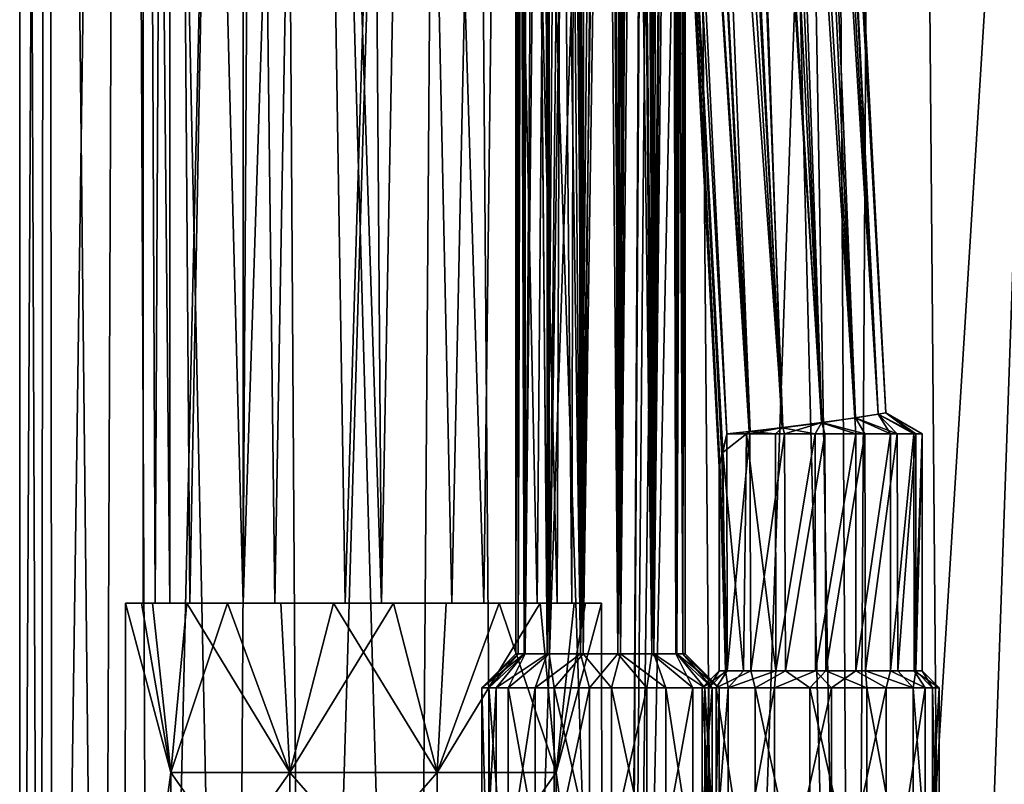
# Model space of a CAD drawing. Extents: x -25 to 69, y -7 to 385.
# Drawn here: x -23 to 6, y 40 to 62 of the extents above; entities that cross this region are included whole.
import ezdxf

# ---------------------------------------------------------------- set-up
doc = ezdxf.new("R2010")
doc.units = 0
doc.header["$MEASUREMENT"] = 0

msp = doc.modelspace()

# ---------------------------------------------------------------- linework, layer by layer
for points in [[(-22.65, 155.100006), (-22.0308, 0.1, -5.2599), (-22.65, 0.1)], [(-22.65, 155.100006), (-21.870399, 155.100006, -5.8919), (-22.0308, 0.1, -5.2599)], [(-21.8428, 155.100006, 5.9936), (-22.65, 155.100006), (-22.65, 0.1)], [(-21.8428, 155.100006, 5.9936), (-22.65, 0.1), (-21.6604, 0.1, 6.6216)], [(-21.870399, 155.100006, -5.8919), (-20.2069, 0.1, -10.2323), (-22.0308, 0.1, -5.2599)], [(-21.870399, 155.100006, -5.8919), (-19.586399, 155.100006, -11.3755), (-20.2069, 0.1, -10.2323)], [(-19.479601, 155.100006, 11.5574), (-21.8428, 155.100006, 5.9936), (-21.6604, 0.1, 6.6216)], [(-19.479601, 155.100006, 11.5574), (-21.6604, 0.1, 6.6216), (-18.7784, 0.1, 12.6647)], [(-19.586399, 155.100006, -11.3755), (-16.3288, 0.1, -15.6969), (-20.2069, 0.1, -10.2323)], [(-19.586399, 155.100006, -11.3755), (-15.394, 155.100006, -16.614799), (-16.3288, 0.1, -15.6969)], [(-15.2405, 155.100006, 16.7558), (-19.479601, 155.100006, 11.5574), (-18.7784, 0.1, 12.6647)], [(-15.2405, 155.100006, 16.7558), (-18.7784, 0.1, 12.6647), (-14.2544, 0.1, 17.601999)], [(-15.394, 155.100006, -16.614799), (-11.0128, 0.1, -19.7924), (-16.3288, 0.1, -15.6969)], [(-15.394, 155.100006, -16.614799), (-9.8597, 155.100006, -20.3916), (-11.0128, 0.1, -19.7924)], [(-9.6707, 155.100006, 20.4818), (-15.2405, 155.100006, 16.7558), (-14.2544, 0.1, 17.601999)], [(-9.6707, 155.100006, 20.4818), (-14.2544, 0.1, 17.601999), (-8.4709, 0.1, 21.0063)], [(-9.8597, 155.100006, -20.3916), (-4.7412, 0.1, -22.148199), (-11.0128, 0.1, -19.7924)], [(-9.8597, 155.100006, -20.3916), (-3.8884, 148.700012, -22.246799), (-4.7412, 0.1, -22.148199)], [(-3.2471, 155.100006, 22.416201), (-9.6707, 155.100006, 20.4818), (-8.4709, 0.1, 21.0063)], [(-3.2471, 155.100006, 22.416201), (-8.4709, 0.1, 21.0063), (-1.9568, 0.1, 22.565201)], [(3.4534, 155.100006, 22.3853), (-3.2471, 155.100006, 22.416201), (-1.9568, 0.1, 22.565201)], [(3.4534, 155.100006, 22.3853), (-1.9568, 0.1, 22.565201), (4.7412, 0.1, 22.148199)], [(8.2669, 100.390999, 21.0874), (3.4534, 155.100006, 22.3853), (4.7412, 0.1, 22.148199)], [(-3.8884, 148.700012, -22.246799), (-3.8516, 147.295013, -22.320101), (-4.7412, 0.1, -22.148199)], [(-3.8516, 147.295013, -22.320101), (-3.4503, 146.485001, -22.3857), (-4.7412, 0.1, -22.148199)], [(-3.4503, 146.485001, -22.3857), (-2.8317, 145.804001, -22.2589), (-4.7412, 0.1, -22.148199)], [(-2.8317, 145.804001, -22.2589), (-1.6594, 145.393005, -22.35), (-4.7412, 0.1, -22.148199)], [(1.1262, 145.175003, -22.35), (2.8317, 145.804001, -22.2589), (1.9568, 0.1, -22.565201)], [(2.8317, 145.804001, -22.2589), (8.2664, 101.803001, -21.087601), (1.9568, 0.1, -22.565201)], [(-1.6594, 145.393005, -22.35), (1.9568, 0.1, -22.565201), (-4.7412, 0.1, -22.148199)], [(-1.6594, 145.393005, -22.35), (-0.5716, 145.044006, -22.35), (1.9568, 0.1, -22.565201)], [(-0.5716, 145.044006, -22.35), (1.1262, 145.175003, -22.35), (1.9568, 0.1, -22.565201)], [(-18.2162, 45.099998, -3.0939), (-19, 127.099998), (-19, 45.099998)], [(-18.2106, 127.099998, -3.1047), (-19, 127.099998), (-18.2162, 45.099998, -3.0939)], [(-19, 45.099998), (-19, 127.099998), (-18.648001, 45.099998, 2.1096)], [(-19, 127.099998), (-18.233, 127.099998, 3.0631), (-18.648001, 45.099998, 2.1096)], [(-18.648001, 45.099998, 2.1096), (-18.233, 127.099998, 3.0631), (-17.6304, 45.099998, 3.9907)], [(-18.233, 127.099998, 3.0631), (-16.113001, 127.099998, 5.4034), (-17.6304, 45.099998, 3.9907)], [(-16.0543, 45.099998, -5.4417), (-18.2106, 127.099998, -3.1047), (-18.2162, 45.099998, -3.0939)], [(-16.0341, 127.099998, -5.4553), (-18.2106, 127.099998, -3.1047), (-16.0543, 45.099998, -5.4417)], [(-17.6304, 45.099998, 3.9907), (-16.113001, 127.099998, 5.4034), (-15.1124, 45.099998, 5.9519)], [(-16.113001, 127.099998, 5.4034), (-14.03, 107.486, 6.3174), (-15.1124, 45.099998, 5.9519)], [(-14.03, 107.486, -6.3174), (-16.0341, 127.099998, -5.4553), (-16.0543, 45.099998, -5.4417)], [(-7.9675, 106.775002, -11.0982), (-7.723, 110.099998, -10.3564), (-7.723, 43.608799, -10.3564)], [(-7.723, 43.608799, -10.3564), (-7.0154, 110.099998, -9.5118), (-7.0154, 43.608799, -9.5118)], [(-7.723, 110.099998, -10.3564), (-7.0154, 110.099998, -9.5118), (-7.723, 43.608799, -10.3564)], [(-7.6187, 105.099998, 10.1729), (-7.0758, 43.608799, 9.5593), (-7.0758, 110.099998, 9.5593)], [(-7.0758, 110.099998, 9.5593), (-6.0883, 43.608799, 9.0704), (-6.0883, 110.099998, 9.0704)], [(-7.0758, 43.608799, 9.5593), (-6.0883, 43.608799, 9.0704), (-7.0758, 110.099998, 9.5593)], [(-7.0154, 43.608799, -9.5118), (-6.0134, 110.099998, -9.0534), (-6.0134, 43.608799, -9.0534)], [(-7.0154, 110.099998, -9.5118), (-6.0134, 110.099998, -9.0534), (-7.0154, 43.608799, -9.5118)], [(-6.0883, 110.099998, 9.0704), (-6.0883, 43.608799, 9.0704), (-5.1547, 105.099998, 9.024)], [(-6.0134, 110.099998, -9.0534), (-5.0628, 107.099998, -9.0385), (-6.0134, 43.608799, -9.0534)], [(-13.0356, 45.099998, -6.4777), (-14.03, 107.486, -6.3174), (-16.0543, 45.099998, -5.4417)], [(-15.1124, 45.099998, 5.9519), (-14.03, 107.486, 6.3174), (-11.9644, 45.099998, 6.4777)], [(-11.19, 106.012001, -6.3666), (-14.03, 107.486, -6.3174), (-13.0356, 45.099998, -6.4777)], [(-14.03, 107.486, 6.3174), (-12.4344, 106.661003, 6.4997), (-11.9644, 45.099998, 6.4777)], [(-6.0134, 43.608799, -9.0534), (-5.0628, 107.099998, -9.0385), (-4.9117, 43.608799, -9.0704)], [(-5.0628, 107.099998, -9.0385), (-4.8024, 106.122002, -9.0993), (-4.9117, 43.608799, -9.0704)], [(-7.9951, 106.103996, -11.3442), (-7.9675, 106.775002, -11.0982), (-7.9296, 43.608799, -10.9117)], [(-7.9296, 43.608799, -10.9117), (-7.9675, 106.775002, -11.0982), (-7.723, 43.608799, -10.3564)], [(-12.4344, 106.661003, 6.4997), (-10.8386, 105.827003, 6.2839), (-11.9644, 45.099998, 6.4777)], [(-7.9503, 106.283997, -11.9959), (-7.9884, 106.314003, -11.74), (-8, 43.608799, -11.5)], [(-7.9884, 106.314003, -11.74), (-8, 106.224998, -11.5), (-8, 43.608799, -11.5)], [(-7.7571, 43.608799, -12.5748), (-7.9503, 106.283997, -11.9959), (-8, 43.608799, -11.5)], [(-8, 106.224998, -11.5), (-7.9951, 106.103996, -11.3442), (-8, 43.608799, -11.5)], [(-7.6123, 105.792, -12.8376), (-7.9503, 106.283997, -11.9959), (-7.7571, 43.608799, -12.5748)], [(-4.8024, 106.122002, -9.0993), (-4.2884, 105.397003, -9.3132), (-4.9117, 43.608799, -9.0704)], [(-9.8876, 45.099998, -5.9519), (-11.19, 106.012001, -6.3666), (-13.0356, 45.099998, -6.4777)], [(-11.9644, 45.099998, 6.4777), (-10.8386, 105.827003, 6.2839), (-8.9457, 45.099998, 5.4417)], [(-8.6367, 104.652, -5.2274), (-11.19, 106.012001, -6.3666), (-9.8876, 45.099998, -5.9519)], [(-10.8386, 105.827003, 6.2839), (-8.2225, 104.427002, 4.894), (-8.9457, 45.099998, 5.4417)], [(-8, 43.608799, -11.5), (-7.9951, 106.103996, -11.3442), (-7.9296, 43.608799, -10.9117)], [(-7.0758, 43.608799, -13.4407), (-7.6123, 105.792, -12.8376), (-7.7571, 43.608799, -12.5748)], [(-7.0001, 105.330002, -13.5), (-7.6123, 105.792, -12.8376), (-7.0758, 43.608799, -13.4407)], [(-6.606, 105.064003, -13.742), (-7.0001, 105.330002, -13.5), (-7.0758, 43.608799, -13.4407)], [(-4.9117, 43.608799, -9.0704), (-4.2884, 105.397003, -9.3132), (-3.9242, 43.608799, -9.5593)], [(-3.9864, 105.328003, -13.4897), (-4.7804, 105.211998, -13.8942), (-3.9846, 43.608799, -13.4882)], [(-4.2884, 105.397003, -9.3132), (-3.8005, 104.942001, -9.6665), (-3.9242, 43.608799, -9.5593)], [(-3.326, 105.117996, -12.7345), (-3.9864, 105.328003, -13.4897), (-3.9846, 43.608799, -13.4882)], [(-7.7215, 104.335999, 10.3527), (-7.7571, 43.608799, 10.4252), (-7.6187, 105.099998, 10.1729)], [(-7.7571, 43.608799, 10.4252), (-7.0758, 43.608799, 9.5593), (-7.6187, 105.099998, 10.1729)], [(-6.0883, 43.608799, -13.9296), (-6.606, 105.064003, -13.742), (-7.0758, 43.608799, -13.4407)], [(-6.207, 104.739998, -13.8979), (-6.606, 105.064003, -13.742), (-6.0883, 43.608799, -13.9296)], [(-5.4877, 104.976997, -14), (-6.207, 104.739998, -13.8979), (-6.0883, 43.608799, -13.9296)], [(-6.0883, 43.608799, 9.0704), (-4.9866, 43.608799, 9.0534), (-5.1547, 105.099998, 9.024)], [(-4.9866, 43.608799, -13.9466), (-5.4877, 104.976997, -14), (-6.0883, 43.608799, -13.9296)], [(-4.7804, 105.211998, -13.8942), (-5.4877, 104.976997, -14), (-4.9866, 43.608799, -13.9466)], [(-5.1547, 105.099998, 9.024), (-4.9866, 43.608799, 9.0534), (-4.9415, 104.318001, 9.0631)], [(-3.9846, 43.608799, -13.4882), (-4.7804, 105.211998, -13.8942), (-4.9866, 43.608799, -13.9466)], [(-3.277, 43.608799, -12.6436), (-3.326, 105.117996, -12.7345), (-3.9846, 43.608799, -13.4882)], [(-3.0704, 43.608799, -12.0883), (-3.326, 105.117996, -12.7345), (-3.277, 43.608799, -12.6436)], [(-3, 104.699997, -11.5), (-3.326, 105.117996, -12.7345), (-3.0704, 43.608799, -12.0883)], [(-3.8005, 104.942001, -9.6665), (-3.4396, 104.703987, -10.0841), (-3.9242, 43.608799, -9.5593)], [(-3.9242, 43.608799, -9.5593), (-3.4396, 104.703987, -10.0841), (-3.2429, 43.608799, -10.4252)], [(-3.4396, 104.703987, -10.0841), (-3.1844, 104.606003, -10.5576), (-3.2429, 43.608799, -10.4252)], [(-3, 43.608799, -11.5), (-3, 104.699997, -11.5), (-3.0704, 43.608799, -12.0883)], [(-3.049, 104.614998, -11.0076), (-3, 104.699997, -11.5), (-3, 43.608799, -11.5)], [(-7.3696, 45.099998, -3.9907), (-8.6367, 104.652, -5.2274), (-9.8876, 45.099998, -5.9519)], [(-8.9457, 45.099998, 5.4417), (-8.2225, 104.427002, 4.894), (-6.7838, 45.099998, 3.0939)], [(-6.8904, 103.694, -3.2844), (-8.6367, 104.652, -5.2274), (-7.3696, 45.099998, -3.9907)], [(-8.2225, 104.427002, 4.894), (-6.5613, 103.509003, 2.6426), (-6.7838, 45.099998, 3.0939)], [(-3.1844, 104.606003, -10.5576), (-3.049, 104.614998, -11.0076), (-3.2429, 43.608799, -10.4252)], [(-3.2429, 43.608799, -10.4252), (-3.049, 104.614998, -11.0076), (-3, 43.608799, -11.5)], [(-7.9093, 103.633003, 10.833), (-7.7571, 43.608799, 10.4252), (-7.7215, 104.335999, 10.3527)], [(-4.9415, 104.318001, 9.0631), (-4.9866, 43.608799, 9.0534), (-4.4883, 103.664001, 9.2139)], [(-8, 103.069, 11.5), (-8, 43.608799, 11.5), (-7.9093, 103.633003, 10.833)], [(-8, 43.608799, 11.5), (-7.7571, 43.608799, 10.4252), (-7.9093, 103.633003, 10.833)], [(-6.352, 45.099998, -2.1096), (-6.8904, 103.694, -3.2844), (-7.3696, 45.099998, -3.9907)], [(-6.2245, 103.319, -1.6917), (-6.8904, 103.694, -3.2844), (-6.352, 45.099998, -2.1096)], [(-6.7838, 45.099998, 3.0939), (-6.5613, 103.509003, 2.6426), (-6, 45.099998)], [(-6.5613, 103.509003, 2.6426), (-6, 103.192001), (-6, 45.099998)], [(-4.5452, 103.736, 13.8101), (-4.9117, 43.608799, 13.9296), (-5.4202, 103.471001, 13.9989)], [(-4.9866, 43.608799, 9.0534), (-3.9846, 43.608799, 9.5118), (-4.4883, 103.664001, 9.2139)], [(-3.9242, 43.608799, 13.4407), (-4.9117, 43.608799, 13.9296), (-4.5452, 103.736, 13.8101)], [(-3.9828, 103.654999, 13.4871), (-3.9242, 43.608799, 13.4407), (-4.5452, 103.736, 13.8101)], [(-4.4883, 103.664001, 9.2139), (-3.9846, 43.608799, 9.5118), (-3.8872, 103.064987, 9.5898)], [(-3.2558, 103.135002, 12.6019), (-3.9242, 43.608799, 13.4407), (-3.9828, 103.654999, 13.4871)], [(-5.4202, 103.471001, 13.9989), (-6.0134, 43.608799, 13.9466), (-6.3885, 102.989998, 13.8367)], [(-6, 45.099998), (-6.2245, 103.319, -1.6917), (-6.352, 45.099998, -2.1096)], [(-6, 103.192001), (-6.2245, 103.319, -1.6917), (-6, 45.099998)], [(-4.9117, 43.608799, 13.9296), (-6.0134, 43.608799, 13.9466), (-5.4202, 103.471001, 13.9989)], [(-7.9396, 102.782997, 12.046), (-8, 43.608799, 11.5), (-8, 103.069, 11.5)], [(-6.3885, 102.989998, 13.8367), (-7.0154, 43.608799, 13.4882), (-7.2837, 102.638, 13.2521)], [(-6.0134, 43.608799, 13.9466), (-7.0154, 43.608799, 13.4882), (-6.3885, 102.989998, 13.8367)], [(-3.8872, 103.064987, 9.5898), (-3.9846, 43.608799, 9.5118), (-3.4125, 102.720001, 10.1249)], [(-3.2429, 43.608799, 12.5748), (-3.9242, 43.608799, 13.4407), (-3.2558, 103.135002, 12.6019)], [(-3, 102.686996, 11.5), (-3.2429, 43.608799, 12.5748), (-3.2558, 103.135002, 12.6019)], [(-7.9296, 43.608799, 12.0883), (-8, 43.608799, 11.5), (-7.9396, 102.782997, 12.046)], [(-7.7633, 102.632004, 12.5619), (-7.9296, 43.608799, 12.0883), (-7.9396, 102.782997, 12.046)], [(-7.723, 43.608799, 12.6436), (-7.9296, 43.608799, 12.0883), (-7.7633, 102.632004, 12.5619)], [(-7.2837, 102.638, 13.2521), (-7.723, 43.608799, 12.6436), (-7.7633, 102.632004, 12.5619)], [(-7.0154, 43.608799, 13.4882), (-7.723, 43.608799, 12.6436), (-7.2837, 102.638, 13.2521)], [(-3.9846, 43.608799, 9.5118), (-3.277, 43.608799, 10.3564), (-3.4125, 102.720001, 10.1249)], [(-3.4125, 102.720001, 10.1249), (-3.277, 43.608799, 10.3564), (-3.1184, 102.600998, 10.7398)], [(-3, 43.608799, 11.5), (-3.2429, 43.608799, 12.5748), (-3, 102.686996, 11.5)], [(-3.0302, 102.616997, 11.1131), (-3, 43.608799, 11.5), (-3, 102.686996, 11.5)], [(-3.277, 43.608799, 10.3564), (-3.0704, 43.608799, 10.9117), (-3.1184, 102.600998, 10.7398)], [(-3.1184, 102.600998, 10.7398), (-3.0704, 43.608799, 10.9117), (-3.0302, 102.616997, 11.1131)], [(-3.0704, 43.608799, 10.9117), (-3, 43.608799, 11.5), (-3.0302, 102.616997, 11.1131)], [(8.2664, 101.803001, -21.087601), (8.4709, 0.1, -21.0063), (1.9568, 0.1, -22.565201)], [(8.2669, 100.390999, 21.0874), (4.7412, 0.1, 22.148199), (11.0128, 0.1, 19.7924)], [(-4.3984, 94.880096), (-4.2865, 94.885895, 0.7394), (-1.9784, 49.198997, 0.359)], [(-4.2865, 94.885895, -0.7394), (-4.3984, 94.880096), (-1.9772, 49.2038, -0.3689)], [(-2, 49.1157), (-4.3984, 94.880096), (-1.9784, 49.198997, 0.359)], [(-1.9772, 49.2038, -0.3689), (-4.3984, 94.880096), (-2, 49.1157)], [(-4.2865, 94.885895, 0.7394), (-3.9615, 94.903, 1.4125), (-1.7702, 50.099998, 1.1516)], [(-3.9615, 94.903, -1.4125), (-4.2865, 94.885895, -0.7394), (-1.7702, 50.099998, -1.1516)], [(-1.9784, 49.198997, 0.359), (-4.2865, 94.885895, 0.7394), (-1.8924, 49.549999, 0.7962)], [(-1.8924, 49.549999, 0.7962), (-4.2865, 94.885895, 0.7394), (-1.7702, 50.099998, 1.1516)], [(-1.7702, 50.099998, -1.1516), (-4.2865, 94.885895, -0.7394), (-1.9141, 49.458797, -0.7126)], [(-1.9141, 49.458797, -0.7126), (-4.2865, 94.885895, -0.7394), (-1.9772, 49.2038, -0.3689)], [(-1.7702, 50.099998, 1.1516), (-3.9615, 94.903, 1.4125), (-1.0826, 50.173698, 1.9783)], [(-3.9615, 94.903, 1.4125), (-3.35, 94.118698, 2.0053), (-1.0826, 50.173698, 1.9783)], [(-1.1091, 50.171299, -1.9574), (-3.9615, 94.903, -1.4125), (-1.7702, 50.099998, -1.1516)], [(-3.35, 94.118698, -2.0053), (-3.9615, 94.903, -1.4125), (-1.1091, 50.171299, -1.9574)], [(-2.5522, 94.559998, -2.4077), (-3.35, 94.118698, -2.0053), (-0.1209, 50.284199, -2.4359)], [(-2.8607, 94.419601, 2.2968), (-2.3582, 94.624695, 2.4546), (-0.1376, 50.282097, 2.432)], [(-1.8237, 94.690895, -2.4995), (-2.5522, 94.559998, -2.4077), (-0.1209, 50.284199, -2.4359)], [(-2.3582, 94.624695, 2.4546), (-1.6705, 94.677597, 2.4906), (-0.1376, 50.282097, 2.432)], [(1.0327, 50.430397, -2.4276), (-1.8237, 94.690895, -2.4995), (-0.1209, 50.284199, -2.4359)], [(-1.1755, 94.549301, -2.3997), (-1.8237, 94.690895, -2.4995), (1.0327, 50.430397, -2.4276)], [(-0.1376, 50.282097, 2.432), (-1.6705, 94.677597, 2.4906), (1.0201, 50.428699, 2.4307)], [(-1.6705, 94.677597, 2.4906), (-0.8059, 94.381302, 2.2636), (1.0201, 50.428699, 2.4307)], [(-0.5176, 94.217697, -2.1103), (-1.1755, 94.549301, -2.3997), (1.0327, 50.430397, -2.4276)], [(-3.35, 94.118698, 2.0053), (-2.8607, 94.419601, 2.2968), (-1.0826, 50.173698, 1.9783)], [(-1.0826, 50.173698, 1.9783), (-2.8607, 94.419601, 2.2968), (-0.1376, 50.282097, 2.432)], [(1.0201, 50.428699, 2.4307), (-0.8059, 94.381302, 2.2636), (2.006, 50.570499, 1.9401)], [(-0.8059, 94.381302, 2.2636), (0.0213, 93.858002, 1.6703), (2.006, 50.570499, 1.9401)], [(2.0328, 50.574398, -1.9179), (-0.5176, 94.217697, -2.1103), (1.0327, 50.430397, -2.4276)], [(0.2544, 93.686996, -1.3814), (-0.5176, 94.217697, -2.1103), (2.0328, 50.574398, -1.9179)], [(-0.1209, 50.284199, -2.4359), (-3.35, 94.118698, -2.0053), (-1.1091, 50.171299, -1.9574)], [(2.006, 50.570499, 1.9401), (0.0213, 93.858002, 1.6703), (2.6948, 50.681599, 1.0467)], [(0.0213, 93.858002, 1.6703), (0.5133, 93.488495, 0.9009), (2.6948, 50.681599, 1.0467)], [(2.6962, 50.681797, -1.0435), (0.2544, 93.686996, -1.3814), (2.0328, 50.574398, -1.9179)], [(0.5771, 93.437996, -0.7214), (0.2544, 93.686996, -1.3814), (2.6962, 50.681797, -1.0435)], [(2.6948, 50.681599, 1.0467), (0.5133, 93.488495, 0.9009), (2.9227, 50.722)], [(0.5133, 93.488495, 0.9009), (0.6886, 93.349998), (2.9227, 50.722)], [(0.6886, 93.349998), (0.5771, 93.437996, -0.7214), (2.9227, 50.722)], [(2.9227, 50.722), (0.5771, 93.437996, -0.7214), (2.6962, 50.681797, -1.0435)], [(2.6948, 50.681599, 1.0467), (3.0629, 50.099998, 2.1781), (2.006, 50.570499, 1.9401)], [(2.0328, 50.574398, -1.9179), (3.2629, 50.099998, -1.9696), (2.6962, 50.681797, -1.0435)], [(2.9227, 50.722), (3.7558, 50.099998, 1.1856), (2.6948, 50.681599, 1.0467)], [(3.7558, 50.099998, 1.1856), (3.0629, 50.099998, 2.1781), (2.6948, 50.681599, 1.0467)], [(2.6962, 50.681797, -1.0435), (3.8097, 50.099998, -1.0515), (2.9227, 50.722)], [(3.2629, 50.099998, -1.9696), (3.8097, 50.099998, -1.0515), (2.6962, 50.681797, -1.0435)], [(3.8097, 50.099998, -1.0515), (4, 50.099998), (2.9227, 50.722)], [(4, 50.099998), (3.7558, 50.099998, 1.1856), (2.9227, 50.722)], [(0.8371, 50.099998, 2.9955), (-0.1376, 50.282097, 2.432), (1.0201, 50.428699, 2.4307)], [(-0.0687, 50.099998, -2.8031), (1.0327, 50.430397, -2.4276), (-0.1209, 50.284199, -2.4359)], [(-0.0687, 50.099998, -2.8031), (1.1261, 50.099998, -2.9972), (1.0327, 50.430397, -2.4276)], [(2.0342, 50.099998, 2.816), (0.8371, 50.099998, 2.9955), (1.0201, 50.428699, 2.4307)], [(2.0342, 50.099998, 2.816), (1.0201, 50.428699, 2.4307), (2.006, 50.570499, 1.9401)], [(1.0327, 50.430397, -2.4276), (2.3003, 50.099998, -2.7035), (2.0328, 50.574398, -1.9179)], [(1.1261, 50.099998, -2.9972), (2.3003, 50.099998, -2.7035), (1.0327, 50.430397, -2.4276)], [(3.0629, 50.099998, 2.1781), (2.0342, 50.099998, 2.816), (2.006, 50.570499, 1.9401)], [(2.3003, 50.099998, -2.7035), (3.2629, 50.099998, -1.9696), (2.0328, 50.574398, -1.9179)], [(-1.9141, 49.458797, -0.7126), (-1.7565, 43.099998, -1.184), (-1.7702, 50.099998, -1.1516)], [(-1.1908, 50.099998, 2.0495), (-1.8924, 49.549999, 0.7962), (-1.7702, 50.099998, 1.1516)], [(-1.1908, 50.099998, 2.0495), (-1.28, 43.099998, 1.9497), (-1.8924, 49.549999, 0.7962)], [(-1.1908, 50.099998, 2.0495), (-1.7702, 50.099998, 1.1516), (-1.0826, 50.173698, 1.9783)], [(-1.7702, 50.099998, -1.1516), (-1.0895, 50.099998, -2.1526), (-1.1091, 50.171299, -1.9574)], [(-1.7702, 50.099998, -1.1516), (-1.7565, 43.099998, -1.184), (-1.0895, 50.099998, -2.1526)], [(-1.7565, 43.099998, -1.184), (-1.0655, 43.099998, -2.1757), (-1.0895, 50.099998, -2.1526)], [(-0.3255, 43.099998, 2.6912), (-1.28, 43.099998, 1.9497), (-1.1908, 50.099998, 2.0495)], [(-0.3335, 50.099998, 2.6873), (-1.1908, 50.099998, 2.0495), (-1.0826, 50.173698, 1.9783)], [(-0.3335, 50.099998, 2.6873), (-0.3255, 43.099998, 2.6912), (-1.1908, 50.099998, 2.0495)], [(-1.0895, 50.099998, -2.1526), (-0.1209, 50.284199, -2.4359), (-1.1091, 50.171299, -1.9574)], [(-1.0895, 50.099998, -2.1526), (-0.0687, 50.099998, -2.8031), (-0.1209, 50.284199, -2.4359)], [(-1.0895, 50.099998, -2.1526), (-1.0655, 43.099998, -2.1757), (-0.0687, 50.099998, -2.8031)], [(-0.3335, 50.099998, 2.6873), (-1.0826, 50.173698, 1.9783), (-0.1376, 50.282097, 2.432)], [(-1.0655, 43.099998, -2.1757), (-0.0392, 43.099998, -2.8142), (-0.0687, 50.099998, -2.8031)], [(0.8371, 50.099998, 2.9955), (-0.3335, 50.099998, 2.6873), (-0.1376, 50.282097, 2.432)], [(0.8371, 50.099998, 2.9955), (-0.3255, 43.099998, 2.6912), (-0.3335, 50.099998, 2.6873)], [(0.8442, 43.099998, 2.9959), (-0.3255, 43.099998, 2.6912), (0.8371, 50.099998, 2.9955)], [(-0.0687, 50.099998, -2.8031), (-0.0392, 43.099998, -2.8142), (1.1261, 50.099998, -2.9972)], [(-0.0392, 43.099998, -2.8142), (1.1558, 43.099998, -2.9959), (1.1261, 50.099998, -2.9972)], [(2.0342, 50.099998, 2.816), (0.8442, 43.099998, 2.9959), (0.8371, 50.099998, 2.9955)], [(2.0392, 43.099998, 2.8142), (0.8442, 43.099998, 2.9959), (2.0342, 50.099998, 2.816)], [(1.1261, 50.099998, -2.9972), (1.1558, 43.099998, -2.9959), (2.3003, 50.099998, -2.7035)], [(1.1558, 43.099998, -2.9959), (2.3255, 43.099998, -2.6912), (2.3003, 50.099998, -2.7035)], [(3.0629, 50.099998, 2.1781), (2.0392, 43.099998, 2.8142), (2.0342, 50.099998, 2.816)], [(3.0655, 43.099998, 2.1757), (2.0392, 43.099998, 2.8142), (3.0629, 50.099998, 2.1781)], [(2.3003, 50.099998, -2.7035), (2.3255, 43.099998, -2.6912), (3.2629, 50.099998, -1.9696)], [(2.3255, 43.099998, -2.6912), (3.28, 43.099998, -1.9497), (3.2629, 50.099998, -1.9696)], [(3.7558, 50.099998, 1.1856), (3.0655, 43.099998, 2.1757), (3.0629, 50.099998, 2.1781)], [(3.7565, 43.099998, 1.184), (3.0655, 43.099998, 2.1757), (3.7558, 50.099998, 1.1856)], [(3.2629, 50.099998, -1.9696), (3.28, 43.099998, -1.9497), (3.8097, 50.099998, -1.0515)], [(3.28, 43.099998, -1.9497), (3.8142, 43.099998, -1.0392), (3.8097, 50.099998, -1.0515)], [(4, 50.099998), (3.7565, 43.099998, 1.184), (3.7558, 50.099998, 1.1856)], [(4, 43.099998), (3.7565, 43.099998, 1.184), (4, 50.099998)], [(3.8097, 50.099998, -1.0515), (3.8142, 43.099998, -1.0392), (4, 50.099998)], [(3.8142, 43.099998, -1.0392), (4, 43.099998), (4, 50.099998)], [(-1.8924, 49.549999, 0.7962), (-1.8142, 43.099998, 1.0392), (-1.9784, 49.198997, 0.359)], [(-1.9772, 49.2038, -0.3689), (-1.7565, 43.099998, -1.184), (-1.9141, 49.458797, -0.7126)], [(-1.28, 43.099998, 1.9497), (-1.8142, 43.099998, 1.0392), (-1.8924, 49.549999, 0.7962)], [(-2, 49.1157), (-2, 43.099998), (-1.9772, 49.2038, -0.3689)], [(-2, 43.099998), (-1.7565, 43.099998, -1.184), (-1.9772, 49.2038, -0.3689)], [(-1.9784, 49.198997, 0.359), (-2, 43.099998), (-2, 49.1157)], [(-1.8142, 43.099998, 1.0392), (-2, 43.099998), (-1.9784, 49.198997, 0.359)], [(-19.525, 45.099998), (-18.1901, 40.099998, 4.1341), (-19.549999, 30.1)], [(-19.549999, 30.1), (-18.1901, 40.099998, -4.1341), (-19.525, 45.099998)], [(-19.0576, 45.099998, 2.5196), (-18.1901, 40.099998, 4.1341), (-19.525, 45.099998)], [(-19.525, 45.099998), (-18.1901, 40.099998, -4.1341), (-18.726101, 45.099998, -3.2539)], [(-19.0576, 45.099998, 2.5196), (-19.525, 45.099998), (-18.648001, 45.099998, 2.1096)], [(-19.525, 45.099998), (-19, 45.099998), (-18.648001, 45.099998, 2.1096)], [(-19.525, 45.099998), (-18.726101, 45.099998, -3.2539), (-19, 45.099998)], [(-17.7174, 45.099998, 4.7043), (-18.1901, 40.099998, 4.1341), (-19.0576, 45.099998, 2.5196)], [(-17.7174, 45.099998, 4.7043), (-19.0576, 45.099998, 2.5196), (-17.6304, 45.099998, 3.9907)], [(-19.0576, 45.099998, 2.5196), (-18.648001, 45.099998, 2.1096), (-17.6304, 45.099998, 3.9907)], [(-18.726101, 45.099998, -3.2539), (-18.2162, 45.099998, -3.0939), (-19, 45.099998)], [(-18.726101, 45.099998, -3.2539), (-18.1901, 40.099998, -4.1341), (-16.511299, 45.099998, -5.7671)], [(-18.726101, 45.099998, -3.2539), (-16.511299, 45.099998, -5.7671), (-18.2162, 45.099998, -3.0939)], [(-16.511299, 45.099998, -5.7671), (-16.0543, 45.099998, -5.4417), (-18.2162, 45.099998, -3.0939)], [(-14.6734, 40.099998, 6.6891), (-18.1901, 40.099998, 4.1341), (-17.7174, 45.099998, 4.7043)], [(-18.1901, 40.099998, -4.1341), (-14.6734, 40.099998, -6.6891), (-16.511299, 45.099998, -5.7671)], [(-14.9442, 45.099998, 6.5861), (-14.6734, 40.099998, 6.6891), (-17.7174, 45.099998, 4.7043)], [(-17.7174, 45.099998, 4.7043), (-15.1124, 45.099998, 5.9519), (-14.9442, 45.099998, 6.5861)], [(-17.6304, 45.099998, 3.9907), (-15.1124, 45.099998, 5.9519), (-17.7174, 45.099998, 4.7043)], [(-16.511299, 45.099998, -5.7671), (-14.6734, 40.099998, -6.6891), (-13.3833, 45.099998, -6.9693)], [(-16.511299, 45.099998, -5.7671), (-13.3833, 45.099998, -6.9693), (-16.0543, 45.099998, -5.4417)], [(-16.0543, 45.099998, -5.4417), (-13.3833, 45.099998, -6.9693), (-13.0356, 45.099998, -6.4777)], [(-15.1124, 45.099998, 5.9519), (-11.9644, 45.099998, 6.4777), (-14.9442, 45.099998, 6.5861)], [(-11.6167, 45.099998, 6.9693), (-14.6734, 40.099998, 6.6891), (-14.9442, 45.099998, 6.5861)], [(-14.9442, 45.099998, 6.5861), (-11.9644, 45.099998, 6.4777), (-11.6167, 45.099998, 6.9693)], [(-10.3266, 40.099998, 6.6891), (-14.6734, 40.099998, 6.6891), (-11.6167, 45.099998, 6.9693)], [(-14.6734, 40.099998, -6.6891), (-10.3266, 40.099998, -6.6891), (-13.3833, 45.099998, -6.9693)], [(-13.3833, 45.099998, -6.9693), (-10.3266, 40.099998, -6.6891), (-10.0558, 45.099998, -6.5861)], [(-13.3833, 45.099998, -6.9693), (-10.0558, 45.099998, -6.5861), (-13.0356, 45.099998, -6.4777)], [(-13.0356, 45.099998, -6.4777), (-10.0558, 45.099998, -6.5861), (-9.8876, 45.099998, -5.9519)], [(-11.9644, 45.099998, 6.4777), (-8.9457, 45.099998, 5.4417), (-11.6167, 45.099998, 6.9693)], [(-8.4887, 45.099998, 5.7671), (-10.3266, 40.099998, 6.6891), (-11.6167, 45.099998, 6.9693)], [(-8.9457, 45.099998, 5.4417), (-8.4887, 45.099998, 5.7671), (-11.6167, 45.099998, 6.9693)], [(-6.8099, 40.099998, 4.1341), (-10.3266, 40.099998, 6.6891), (-8.4887, 45.099998, 5.7671)], [(-10.0558, 45.099998, -6.5861), (-10.3266, 40.099998, -6.6891), (-7.2826, 45.099998, -4.7043)], [(-10.3266, 40.099998, -6.6891), (-6.8099, 40.099998, -4.1341), (-7.2826, 45.099998, -4.7043)], [(-10.0558, 45.099998, -6.5861), (-7.2826, 45.099998, -4.7043), (-9.8876, 45.099998, -5.9519)], [(-9.8876, 45.099998, -5.9519), (-7.2826, 45.099998, -4.7043), (-7.3696, 45.099998, -3.9907)], [(-8.9457, 45.099998, 5.4417), (-6.7838, 45.099998, 3.0939), (-8.4887, 45.099998, 5.7671)], [(-6.2739, 45.099998, 3.2539), (-6.8099, 40.099998, 4.1341), (-8.4887, 45.099998, 5.7671)], [(-6.7838, 45.099998, 3.0939), (-6.2739, 45.099998, 3.2539), (-8.4887, 45.099998, 5.7671)], [(-6.352, 45.099998, -2.1096), (-7.3696, 45.099998, -3.9907), (-5.9424, 45.099998, -2.5196)], [(-7.3696, 45.099998, -3.9907), (-7.2826, 45.099998, -4.7043), (-5.9424, 45.099998, -2.5196)], [(-7.2826, 45.099998, -4.7043), (-6.8099, 40.099998, -4.1341), (-5.9424, 45.099998, -2.5196)], [(-5.45, 30.1), (-6.8099, 40.099998, 4.1341), (-5.475, 45.099998)], [(-5.475, 45.099998), (-6.8099, 40.099998, 4.1341), (-6.2739, 45.099998, 3.2539)], [(-5.475, 45.099998), (-6.8099, 40.099998, -4.1341), (-5.45, 30.1)], [(-5.9424, 45.099998, -2.5196), (-6.8099, 40.099998, -4.1341), (-5.475, 45.099998)], [(-6.7838, 45.099998, 3.0939), (-6, 45.099998), (-6.2739, 45.099998, 3.2539)], [(-6, 45.099998), (-6.352, 45.099998, -2.1096), (-5.475, 45.099998)], [(-6.352, 45.099998, -2.1096), (-5.9424, 45.099998, -2.5196), (-5.475, 45.099998)], [(-6, 45.099998), (-5.475, 45.099998), (-6.2739, 45.099998, 3.2539)], [(-8, 43.608799, -11.5), (-9, 42.599998, -11.5), (-7.7571, 43.608799, -12.5748)], [(-9, 42.599998, -11.5), (-8.5833, 42.599998, -13.1559), (-7.7571, 43.608799, -12.5748)], [(-7.9296, 43.608799, -10.9117), (-9, 42.599998, -11.5), (-8, 43.608799, -11.5)], [(-8.8012, 42.599998, -10.3372), (-9, 42.599998, -11.5), (-7.9296, 43.608799, -10.9117)], [(-7.9296, 43.608799, 12.0883), (-9, 42.599998, 11.5), (-8, 43.608799, 11.5)], [(-8.8012, 42.599998, 12.6628), (-9, 42.599998, 11.5), (-7.9296, 43.608799, 12.0883)], [(-8, 43.608799, 11.5), (-9, 42.599998, 11.5), (-7.7571, 43.608799, 10.4252)], [(-9, 42.599998, 11.5), (-8.5833, 42.599998, 9.8441), (-7.7571, 43.608799, 10.4252)], [(-7.723, 43.608799, -10.3564), (-8.8012, 42.599998, -10.3372), (-7.9296, 43.608799, -10.9117)], [(-8.2273, 42.599998, -9.3066), (-8.8012, 42.599998, -10.3372), (-7.723, 43.608799, -10.3564)], [(-7.723, 43.608799, 12.6436), (-8.8012, 42.599998, 12.6628), (-7.9296, 43.608799, 12.0883)], [(-8.2273, 42.599998, 13.6934), (-8.8012, 42.599998, 12.6628), (-7.723, 43.608799, 12.6436)], [(-7.7571, 43.608799, -12.5748), (-8.5833, 42.599998, -13.1559), (-7.0758, 43.608799, -13.4407)], [(-8.5833, 42.599998, -13.1559), (-7.4328, 42.599998, -14.4177), (-7.0758, 43.608799, -13.4407)], [(-7.7571, 43.608799, 10.4252), (-8.5833, 42.599998, 9.8441), (-7.0758, 43.608799, 9.5593)], [(-8.5833, 42.599998, 9.8441), (-7.4328, 42.599998, 8.5823), (-7.0758, 43.608799, 9.5593)], [(-7.0154, 43.608799, -9.5118), (-8.2273, 42.599998, -9.3066), (-7.723, 43.608799, -10.3564)], [(-6.865, 42.599998, -8.2771), (-8.2273, 42.599998, -9.3066), (-7.0154, 43.608799, -9.5118)], [(-7.0154, 43.608799, 13.4882), (-8.2273, 42.599998, 13.6934), (-7.723, 43.608799, 12.6436)], [(-6.865, 42.599998, 14.7229), (-8.2273, 42.599998, 13.6934), (-7.0154, 43.608799, 13.4882)], [(-7.0758, 43.608799, -13.4407), (-7.4328, 42.599998, -14.4177), (-6.0883, 43.608799, -13.9296)], [(-7.4328, 42.599998, -14.4177), (-5.8223, 42.599998, -14.985), (-6.0883, 43.608799, -13.9296)], [(-7.0758, 43.608799, 9.5593), (-7.4328, 42.599998, 8.5823), (-6.0883, 43.608799, 9.0704)], [(-7.4328, 42.599998, 8.5823), (-5.8223, 42.599998, 8.015), (-6.0883, 43.608799, 9.0704)], [(-6.0134, 43.608799, -9.0534), (-6.865, 42.599998, -8.2771), (-7.0154, 43.608799, -9.5118)], [(-6.0134, 43.608799, 13.9466), (-6.865, 42.599998, 14.7229), (-7.0154, 43.608799, 13.4882)], [(-5.1777, 42.599998, -8.015), (-6.865, 42.599998, -8.2771), (-6.0134, 43.608799, -9.0534)], [(-5.1777, 42.599998, 14.985), (-6.865, 42.599998, 14.7229), (-6.0134, 43.608799, 13.9466)], [(-6.0883, 43.608799, -13.9296), (-5.8223, 42.599998, -14.985), (-4.9866, 43.608799, -13.9466)], [(-6.0883, 43.608799, 9.0704), (-5.8223, 42.599998, 8.015), (-4.9866, 43.608799, 9.0534)], [(-4.9117, 43.608799, -9.0704), (-5.1777, 42.599998, -8.015), (-6.0134, 43.608799, -9.0534)], [(-4.9117, 43.608799, 13.9296), (-5.1777, 42.599998, 14.985), (-6.0134, 43.608799, 13.9466)], [(-5.8223, 42.599998, -14.985), (-4.135, 42.599998, -14.7229), (-4.9866, 43.608799, -13.9466)], [(-5.8223, 42.599998, 8.015), (-4.135, 42.599998, 8.2771), (-4.9866, 43.608799, 9.0534)], [(-3.5672, 42.599998, -8.5823), (-5.1777, 42.599998, -8.015), (-4.9117, 43.608799, -9.0704)], [(-3.5672, 42.599998, 14.4177), (-5.1777, 42.599998, 14.985), (-4.9117, 43.608799, 13.9296)], [(-4.9866, 43.608799, -13.9466), (-4.135, 42.599998, -14.7229), (-3.9846, 43.608799, -13.4882)], [(-4.9866, 43.608799, 9.0534), (-4.135, 42.599998, 8.2771), (-3.9846, 43.608799, 9.5118)], [(-3.9242, 43.608799, -9.5593), (-3.5672, 42.599998, -8.5823), (-4.9117, 43.608799, -9.0704)], [(-3.9242, 43.608799, 13.4407), (-3.5672, 42.599998, 14.4177), (-4.9117, 43.608799, 13.9296)], [(-4.135, 42.599998, -14.7229), (-2.7727, 42.599998, -13.6934), (-3.9846, 43.608799, -13.4882)], [(-4.135, 42.599998, 8.2771), (-2.7727, 42.599998, 9.3066), (-3.9846, 43.608799, 9.5118)], [(-3.9846, 43.608799, -13.4882), (-2.7727, 42.599998, -13.6934), (-3.277, 43.608799, -12.6436)], [(-3.9846, 43.608799, 9.5118), (-2.7727, 42.599998, 9.3066), (-3.277, 43.608799, 10.3564)], [(-3.2429, 43.608799, -10.4252), (-2.4167, 42.599998, -9.8441), (-3.9242, 43.608799, -9.5593)], [(-2.4167, 42.599998, -9.8441), (-3.5672, 42.599998, -8.5823), (-3.9242, 43.608799, -9.5593)], [(-3.2429, 43.608799, 12.5748), (-2.4167, 42.599998, 13.1559), (-3.9242, 43.608799, 13.4407)], [(-2.4167, 42.599998, 13.1559), (-3.5672, 42.599998, 14.4177), (-3.9242, 43.608799, 13.4407)], [(-3.277, 43.608799, -12.6436), (-2.1988, 42.599998, -12.6628), (-3.0704, 43.608799, -12.0883)], [(-2.7727, 42.599998, -13.6934), (-2.1988, 42.599998, -12.6628), (-3.277, 43.608799, -12.6436)], [(-3.277, 43.608799, 10.3564), (-2.1988, 42.599998, 10.3372), (-3.0704, 43.608799, 10.9117)], [(-2.7727, 42.599998, 9.3066), (-2.1988, 42.599998, 10.3372), (-3.277, 43.608799, 10.3564)], [(-3, 43.608799, -11.5), (-2, 42.599998, -11.5), (-3.2429, 43.608799, -10.4252)], [(-2, 42.599998, -11.5), (-2.4167, 42.599998, -9.8441), (-3.2429, 43.608799, -10.4252)], [(-3, 43.608799, 11.5), (-2, 42.599998, 11.5), (-3.2429, 43.608799, 12.5748)], [(-2, 42.599998, 11.5), (-2.4167, 42.599998, 13.1559), (-3.2429, 43.608799, 12.5748)], [(-3.0704, 43.608799, -12.0883), (-2, 42.599998, -11.5), (-3, 43.608799, -11.5)], [(-2.1988, 42.599998, -12.6628), (-2, 42.599998, -11.5), (-3.0704, 43.608799, -12.0883)], [(-3.0704, 43.608799, 10.9117), (-2, 42.599998, 11.5), (-3, 43.608799, 11.5)], [(-2.1988, 42.599998, 10.3372), (-2, 42.599998, 11.5), (-3.0704, 43.608799, 10.9117)], [(-2.3012, 42.599998, 1.1628), (-2.5, 42.599998), (-2, 43.099998)], [(-2.5, 42.599998), (-1.7565, 43.099998, -1.184), (-2, 43.099998)], [(-2.5, 42.599998), (-2.0833, 42.599998, -1.6559), (-1.7565, 43.099998, -1.184)], [(-1.7273, 42.599998, 2.1934), (-2.3012, 42.599998, 1.1628), (-1.8142, 43.099998, 1.0392)], [(-2.3012, 42.599998, 1.1628), (-2, 43.099998), (-1.8142, 43.099998, 1.0392)], [(-2.0833, 42.599998, -1.6559), (-1.0655, 43.099998, -2.1757), (-1.7565, 43.099998, -1.184)], [(-2.0833, 42.599998, -1.6559), (-0.9328, 42.599998, -2.9177), (-1.0655, 43.099998, -2.1757)], [(-1.7273, 42.599998, 2.1934), (-1.8142, 43.099998, 1.0392), (-1.28, 43.099998, 1.9497)], [(-0.3255, 43.099998, 2.6912), (-1.7273, 42.599998, 2.1934), (-1.28, 43.099998, 1.9497)], [(-0.365, 42.599998, 3.2229), (-1.7273, 42.599998, 2.1934), (-0.3255, 43.099998, 2.6912)], [(-0.9328, 42.599998, -2.9177), (-0.0392, 43.099998, -2.8142), (-1.0655, 43.099998, -2.1757)], [(-0.9328, 42.599998, -2.9177), (0.6777, 42.599998, -3.485), (-0.0392, 43.099998, -2.8142)], [(0.8442, 43.099998, 2.9959), (-0.365, 42.599998, 3.2229), (-0.3255, 43.099998, 2.6912)], [(1.3223, 42.599998, 3.485), (-0.365, 42.599998, 3.2229), (0.8442, 43.099998, 2.9959)], [(-0.0392, 43.099998, -2.8142), (0.6777, 42.599998, -3.485), (1.1558, 43.099998, -2.9959)], [(0.6777, 42.599998, -3.485), (2.365, 42.599998, -3.2229), (1.1558, 43.099998, -2.9959)], [(2.0392, 43.099998, 2.8142), (1.3223, 42.599998, 3.485), (0.8442, 43.099998, 2.9959)], [(1.1558, 43.099998, -2.9959), (2.365, 42.599998, -3.2229), (2.3255, 43.099998, -2.6912)], [(2.9328, 42.599998, 2.9177), (1.3223, 42.599998, 3.485), (2.0392, 43.099998, 2.8142)], [(2.9328, 42.599998, 2.9177), (2.0392, 43.099998, 2.8142), (3.0655, 43.099998, 2.1757)], [(2.3255, 43.099998, -2.6912), (3.7273, 42.599998, -2.1934), (3.28, 43.099998, -1.9497)], [(2.365, 42.599998, -3.2229), (3.7273, 42.599998, -2.1934), (2.3255, 43.099998, -2.6912)], [(4.0833, 42.599998, 1.6559), (2.9328, 42.599998, 2.9177), (3.0655, 43.099998, 2.1757)], [(4.0833, 42.599998, 1.6559), (3.0655, 43.099998, 2.1757), (3.7565, 43.099998, 1.184)], [(3.7273, 42.599998, -2.1934), (3.8142, 43.099998, -1.0392), (3.28, 43.099998, -1.9497)], [(3.7273, 42.599998, -2.1934), (4.3012, 42.599998, -1.1628), (3.8142, 43.099998, -1.0392)], [(4.5, 42.599998), (3.7565, 43.099998, 1.184), (4, 43.099998)], [(4.5, 42.599998), (4.0833, 42.599998, 1.6559), (3.7565, 43.099998, 1.184)], [(4.3012, 42.599998, -1.1628), (4, 43.099998), (3.8142, 43.099998, -1.0392)], [(4.3012, 42.599998, -1.1628), (4.5, 42.599998), (4, 43.099998)], [(-8.5833, 35.099998, -13.1559), (-8.5833, 42.599998, -13.1559), (-9, 35.099998, -11.5)], [(-8.5833, 42.599998, -13.1559), (-9, 42.599998, -11.5), (-9, 35.099998, -11.5)], [(-9, 35.099998, -11.5), (-9, 42.599998, -11.5), (-8.8012, 35.099998, -10.3372)], [(-9, 42.599998, -11.5), (-8.8012, 42.599998, -10.3372), (-8.8012, 35.099998, -10.3372)], [(-8.8012, 42.599998, 12.6628), (-8.8012, 35.099998, 12.6628), (-9, 42.599998, 11.5)], [(-8.8012, 35.099998, 12.6628), (-9, 35.099998, 11.5), (-9, 42.599998, 11.5)], [(-9, 42.599998, 11.5), (-9, 35.099998, 11.5), (-8.5833, 42.599998, 9.8441)], [(-9, 35.099998, 11.5), (-8.5833, 35.099998, 9.8441), (-8.5833, 42.599998, 9.8441)], [(-8.8012, 35.099998, -10.3372), (-8.8012, 42.599998, -10.3372), (-8.2273, 35.099998, -9.3066)], [(-8.8012, 42.599998, -10.3372), (-8.2273, 42.599998, -9.3066), (-8.2273, 35.099998, -9.3066)], [(-8.2273, 42.599998, 13.6934), (-8.2273, 35.099998, 13.6934), (-8.8012, 42.599998, 12.6628)], [(-8.2273, 35.099998, 13.6934), (-8.8012, 35.099998, 12.6628), (-8.8012, 42.599998, 12.6628)], [(-7.4328, 35.099998, -14.4177), (-7.4328, 42.599998, -14.4177), (-8.5833, 35.099998, -13.1559)], [(-7.4328, 42.599998, -14.4177), (-8.5833, 42.599998, -13.1559), (-8.5833, 35.099998, -13.1559)], [(-8.5833, 42.599998, 9.8441), (-8.5833, 35.099998, 9.8441), (-7.4328, 42.599998, 8.5823)], [(-8.5833, 35.099998, 9.8441), (-7.4328, 35.099998, 8.5823), (-7.4328, 42.599998, 8.5823)], [(-8.2273, 35.099998, -9.3066), (-8.2273, 42.599998, -9.3066), (-6.865, 35.099998, -8.2771)], [(-8.2273, 42.599998, -9.3066), (-6.865, 42.599998, -8.2771), (-6.865, 35.099998, -8.2771)], [(-6.865, 42.599998, 14.7229), (-6.865, 35.099998, 14.7229), (-8.2273, 42.599998, 13.6934)], [(-6.865, 35.099998, 14.7229), (-8.2273, 35.099998, 13.6934), (-8.2273, 42.599998, 13.6934)], [(-5.8223, 35.099998, -14.985), (-5.8223, 42.599998, -14.985), (-7.4328, 35.099998, -14.4177)], [(-5.8223, 42.599998, -14.985), (-7.4328, 42.599998, -14.4177), (-7.4328, 35.099998, -14.4177)], [(-7.4328, 42.599998, 8.5823), (-7.4328, 35.099998, 8.5823), (-5.8223, 42.599998, 8.015)], [(-7.4328, 35.099998, 8.5823), (-5.8223, 35.099998, 8.015), (-5.8223, 42.599998, 8.015)], [(-6.865, 35.099998, -8.2771), (-6.865, 42.599998, -8.2771), (-5.1777, 35.099998, -8.015)], [(-6.865, 42.599998, -8.2771), (-5.1777, 42.599998, -8.015), (-5.1777, 35.099998, -8.015)], [(-5.1777, 42.599998, 14.985), (-5.1777, 35.099998, 14.985), (-6.865, 42.599998, 14.7229)], [(-5.1777, 35.099998, 14.985), (-6.865, 35.099998, 14.7229), (-6.865, 42.599998, 14.7229)], [(-4.135, 35.099998, -14.7229), (-4.135, 42.599998, -14.7229), (-5.8223, 35.099998, -14.985)], [(-4.135, 42.599998, -14.7229), (-5.8223, 42.599998, -14.985), (-5.8223, 35.099998, -14.985)], [(-5.8223, 42.599998, 8.015), (-5.8223, 35.099998, 8.015), (-4.135, 42.599998, 8.2771)], [(-5.8223, 35.099998, 8.015), (-4.135, 35.099998, 8.2771), (-4.135, 42.599998, 8.2771)], [(-5.1777, 35.099998, -8.015), (-5.1777, 42.599998, -8.015), (-3.5672, 35.099998, -8.5823)], [(-5.1777, 42.599998, -8.015), (-3.5672, 42.599998, -8.5823), (-3.5672, 35.099998, -8.5823)], [(-3.5672, 42.599998, 14.4177), (-3.5672, 35.099998, 14.4177), (-5.1777, 42.599998, 14.985)], [(-3.5672, 35.099998, 14.4177), (-5.1777, 35.099998, 14.985), (-5.1777, 42.599998, 14.985)], [(-2.7727, 35.099998, -13.6934), (-2.7727, 42.599998, -13.6934), (-4.135, 35.099998, -14.7229)], [(-2.7727, 42.599998, -13.6934), (-4.135, 42.599998, -14.7229), (-4.135, 35.099998, -14.7229)], [(-4.135, 42.599998, 8.2771), (-4.135, 35.099998, 8.2771), (-2.7727, 42.599998, 9.3066)], [(-4.135, 35.099998, 8.2771), (-2.7727, 35.099998, 9.3066), (-2.7727, 42.599998, 9.3066)], [(-3.5672, 35.099998, -8.5823), (-3.5672, 42.599998, -8.5823), (-2.4167, 35.099998, -9.8441)], [(-3.5672, 42.599998, -8.5823), (-2.4167, 42.599998, -9.8441), (-2.4167, 35.099998, -9.8441)], [(-2.4167, 42.599998, 13.1559), (-2.4167, 35.099998, 13.1559), (-3.5672, 42.599998, 14.4177)], [(-2.4167, 35.099998, 13.1559), (-3.5672, 35.099998, 14.4177), (-3.5672, 42.599998, 14.4177)], [(-2.1988, 35.099998, -12.6628), (-2.1988, 42.599998, -12.6628), (-2.7727, 35.099998, -13.6934)], [(-2.1988, 42.599998, -12.6628), (-2.7727, 42.599998, -13.6934), (-2.7727, 35.099998, -13.6934)], [(-2.7727, 42.599998, 9.3066), (-2.7727, 35.099998, 9.3066), (-2.1988, 42.599998, 10.3372)], [(-2.7727, 35.099998, 9.3066), (-2.1988, 35.099998, 10.3372), (-2.1988, 42.599998, 10.3372)], [(-2.3012, 42.599998, 1.1628), (-2.5, 35.099998), (-2.5, 42.599998)], [(-2.3012, 35.099998, 1.1628), (-2.5, 35.099998), (-2.3012, 42.599998, 1.1628)], [(-2.5, 35.099998), (-2.0833, 35.099998, -1.6559), (-2.5, 42.599998)], [(-2.5, 42.599998), (-2.0833, 35.099998, -1.6559), (-2.0833, 42.599998, -1.6559)], [(-2.4167, 35.099998, -9.8441), (-2.4167, 42.599998, -9.8441), (-2, 35.099998, -11.5)], [(-2.4167, 42.599998, -9.8441), (-2, 42.599998, -11.5), (-2, 35.099998, -11.5)], [(-2, 42.599998, 11.5), (-2, 35.099998, 11.5), (-2.4167, 42.599998, 13.1559)], [(-2, 35.099998, 11.5), (-2.4167, 35.099998, 13.1559), (-2.4167, 42.599998, 13.1559)], [(-1.7273, 42.599998, 2.1934), (-2.3012, 35.099998, 1.1628), (-2.3012, 42.599998, 1.1628)], [(-1.7273, 35.099998, 2.1934), (-2.3012, 35.099998, 1.1628), (-1.7273, 42.599998, 2.1934)], [(-2, 35.099998, -11.5), (-2, 42.599998, -11.5), (-2.1988, 35.099998, -12.6628)], [(-2, 42.599998, -11.5), (-2.1988, 42.599998, -12.6628), (-2.1988, 35.099998, -12.6628)], [(-2.1988, 42.599998, 10.3372), (-2.1988, 35.099998, 10.3372), (-2, 42.599998, 11.5)], [(-2.1988, 35.099998, 10.3372), (-2, 35.099998, 11.5), (-2, 42.599998, 11.5)], [(-2.0833, 42.599998, -1.6559), (-0.9328, 35.099998, -2.9177), (-0.9328, 42.599998, -2.9177)], [(-2.0833, 35.099998, -1.6559), (-0.9328, 35.099998, -2.9177), (-2.0833, 42.599998, -1.6559)], [(-0.365, 42.599998, 3.2229), (-1.7273, 35.099998, 2.1934), (-1.7273, 42.599998, 2.1934)], [(-0.365, 35.099998, 3.2229), (-1.7273, 35.099998, 2.1934), (-0.365, 42.599998, 3.2229)], [(-0.9328, 42.599998, -2.9177), (0.6777, 35.099998, -3.485), (0.6777, 42.599998, -3.485)], [(-0.9328, 35.099998, -2.9177), (0.6777, 35.099998, -3.485), (-0.9328, 42.599998, -2.9177)], [(1.3223, 42.599998, 3.485), (-0.365, 35.099998, 3.2229), (-0.365, 42.599998, 3.2229)], [(1.3223, 35.099998, 3.485), (-0.365, 35.099998, 3.2229), (1.3223, 42.599998, 3.485)], [(0.6777, 42.599998, -3.485), (2.365, 35.099998, -3.2229), (2.365, 42.599998, -3.2229)], [(0.6777, 35.099998, -3.485), (2.365, 35.099998, -3.2229), (0.6777, 42.599998, -3.485)], [(2.9328, 42.599998, 2.9177), (1.3223, 35.099998, 3.485), (1.3223, 42.599998, 3.485)], [(2.9328, 35.099998, 2.9177), (1.3223, 35.099998, 3.485), (2.9328, 42.599998, 2.9177)], [(2.365, 42.599998, -3.2229), (3.7273, 35.099998, -2.1934), (3.7273, 42.599998, -2.1934)], [(2.365, 35.099998, -3.2229), (3.7273, 35.099998, -2.1934), (2.365, 42.599998, -3.2229)], [(4.0833, 42.599998, 1.6559), (2.9328, 35.099998, 2.9177), (2.9328, 42.599998, 2.9177)], [(4.0833, 35.099998, 1.6559), (2.9328, 35.099998, 2.9177), (4.0833, 42.599998, 1.6559)], [(3.7273, 42.599998, -2.1934), (4.3012, 35.099998, -1.1628), (4.3012, 42.599998, -1.1628)], [(3.7273, 35.099998, -2.1934), (4.3012, 35.099998, -1.1628), (3.7273, 42.599998, -2.1934)], [(4.5, 42.599998), (4.0833, 35.099998, 1.6559), (4.0833, 42.599998, 1.6559)], [(4.5, 35.099998), (4.0833, 35.099998, 1.6559), (4.5, 42.599998)], [(4.3012, 42.599998, -1.1628), (4.5, 35.099998), (4.5, 42.599998)], [(4.3012, 35.099998, -1.1628), (4.5, 35.099998), (4.3012, 42.599998, -1.1628)], [(-18.1901, 40.099998, 4.1341), (-18.1968, 35.099998, 4.139), (-19.549999, 30.1)], [(-19.549999, 30.1), (-18.1968, 35.099998, -4.139), (-18.1901, 40.099998, -4.1341)], [(-14.676, 35.099998, 6.697), (-18.1968, 35.099998, 4.139), (-18.1901, 40.099998, 4.1341)], [(-18.1901, 40.099998, -4.1341), (-18.1968, 35.099998, -4.139), (-14.6734, 40.099998, -6.6891)], [(-18.1968, 35.099998, -4.139), (-14.676, 35.099998, -6.697), (-14.6734, 40.099998, -6.6891)], [(-14.6734, 40.099998, 6.6891), (-14.676, 35.099998, 6.697), (-18.1901, 40.099998, 4.1341)], [(-10.3266, 40.099998, 6.6891), (-14.676, 35.099998, 6.697), (-14.6734, 40.099998, 6.6891)], [(-10.324, 35.099998, 6.697), (-14.676, 35.099998, 6.697), (-10.3266, 40.099998, 6.6891)], [(-14.676, 35.099998, -6.697), (-10.324, 35.099998, -6.697), (-14.6734, 40.099998, -6.6891)], [(-14.6734, 40.099998, -6.6891), (-10.324, 35.099998, -6.697), (-10.3266, 40.099998, -6.6891)], [(-6.8099, 40.099998, 4.1341), (-10.324, 35.099998, 6.697), (-10.3266, 40.099998, 6.6891)], [(-10.3266, 40.099998, -6.6891), (-10.324, 35.099998, -6.697), (-6.8099, 40.099998, -4.1341)], [(-6.8032, 35.099998, 4.139), (-10.324, 35.099998, 6.697), (-6.8099, 40.099998, 4.1341)], [(-10.324, 35.099998, -6.697), (-6.8032, 35.099998, -4.139), (-6.8099, 40.099998, -4.1341)], [(-5.45, 30.1), (-6.8032, 35.099998, 4.139), (-6.8099, 40.099998, 4.1341)], [(-6.8099, 40.099998, -4.1341), (-6.8032, 35.099998, -4.139), (-5.45, 30.1)]]:
    msp.add_3dface(points)

doc.saveas('drawing.dxf')
